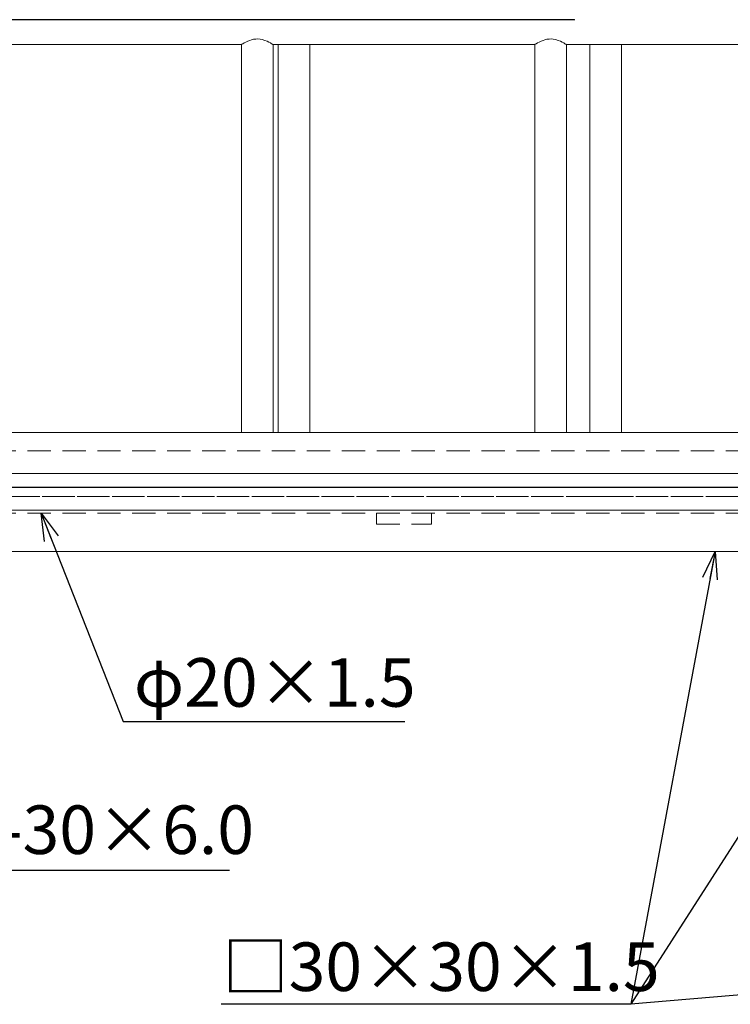
# Model space of a CAD drawing. Units: millimetres. Extents: x 25 to 4225, y 4 to 2974.
# Drawn here: x 1424 to 1811, y 919 to 1456 of the extents above; entities that cross this region are included whole.
import ezdxf

# ---------------------------------------------------------------- set-up
doc = ezdxf.new("R2010")
doc.units = ezdxf.units.MM
doc.header["$LTSCALE"] = 10
doc.header["$PDSIZE"] = -1
for name, pattern in [('SLD-1点鎖線(中心線)', [34.29, 30.48, -1.27, 1.27, -1.27]), ('SLD-実線', [0]), ('SLD-破線', [1.905, 1.27, -0.635])]:
    doc.linetypes.add(name, pattern=pattern)
doc.styles.add('SLDTEXTSTYLE0', font='TXT', dxfattribs={"width": 0.7, "bigfont": 'bigfont'})
doc.styles.get("Standard").update_dxf_attribs({"font": 'txt', "bigfont": 'bigfont'})
doc.dimstyles.new('SLDDIMSTYLE0', dxfattribs={"dimtxt": 30.31684, "dimasz": 15, "dimexe": 0, "dimexo": 0.0625, "dimgap": 7.57921, "dimtad": 3, "dimrnd": 1e-09, "dimzin": 12, "dimdsep": 46, "dimtxsty": 'SLDTEXTSTYLE0', "dimblk1": 'OPEN30', "dimblk2": 'OPEN30', "dimsah": 1, "dimcen": 0.09, "dimadec": 0, "dimazin": 3, "dimtfac": 1, "dimtofl": 0, "dimtmove": 0, "dimatfit": 3, "dimldrblk": 'OPEN30', "dimfxl": 0, "dimfrac": 2, "dimtolj": 1, "dimtzin": 12, "dimarcsym": 0})
doc.dimstyles.new('SLDDIMSTYLE2', dxfattribs={"dimtxt": 0, "dimasz": 15, "dimexe": 0, "dimexo": 0.0625, "dimgap": 0, "dimtad": 0, "dimtih": 1, "dimtoh": 1, "dimdec": 0, "dimrnd": 1e-09, "dimzin": 0, "dimdsep": 46, "dimtxsty": 'Standard', "dimblk1": 'OPEN30', "dimblk2": 'OPEN30', "dimsah": 1, "dimcen": 0.09, "dimadec": 0, "dimazin": 0, "dimtfac": 15, "dimtdec": 0, "dimtofl": 0, "dimtmove": 0, "dimatfit": 3, "dimldrblk": 'OPEN30', "dimfxl": 0, "dimfrac": 2, "dimtolj": 1, "dimtzin": 0, "dimarcsym": 0})

# ---------------------------------------------------------------- blocks, each defined once
blk = doc.blocks.new('_OPEN30')
at = {"color": 0, "linetype": 'ByBlock', "lineweight": -2}
for p, q in [((-1, 0.267949), (0, 0)), ((0, 0), (-1, -0.267949)), ((0, 0), (-1, 0))]:
    blk.add_line(p, q, dxfattribs=at)
blk = doc.blocks.new('*D150')
at = {"color": 0, "linetype": 'SLD-実線', "lineweight": -2}
for p, q in [((1726.45, 1456.17), (1313, 1456.17)), ((1313, 1441.17), (1313, 1216.17)), ((2053.28, 1201.17), (1313, 1201.17))]:
    blk.add_line(p, q, dxfattribs=at)
at = {"layer": 'Defpoints', "color": 0, "linetype": 'SLD-実線'}
for p in [(1726.51, 1456.17), (1313, 1201.17), (2053.34, 1201.17)]:
    blk.add_point(p, dxfattribs=at)
at = {"color": 0, "linetype": 'SLD-実線', "lineweight": -2, "xscale": 15, "yscale": 15, "zscale": 15}
for p, rotation in [((1313, 1456.17), 90), ((1313, 1201.17), 270)]:
    blk.add_blockref('_OPEN30', p, dxfattribs=dict(at, rotation=rotation))
at = {"color": 0, "linetype": 'SLD-実線', "lineweight": 0, "insert": (1275.11, 1328.67), "char_height": 30.317, "attachment_point": 2, "rotation": 90, "style": 'SLDTEXTSTYLE0'}
blk.add_mtext('\\A1;255', dxfattribs=at)

msp = doc.modelspace()

# ---------------------------------------------------------------- linework, layer by layer
at = {"color": 7, "linetype": 'SLD-1点鎖線(中心線)', "lineweight": 0, "ltscale": 2}
msp.add_line((820.163, 1456.167), (1726.513, 1456.167), dxfattribs=at)
at = {"color": 7, "linetype": 'SLD-実線', "lineweight": 15}
for p, q in [((1401.988, 1442.567), (1544.702, 1442.567)), ((1544.688, 1442.575), (1544.688, 1231.167)), ((1561.988, 1442.567), (1704.702, 1442.567)), ((1561.988, 1231.167), (1561.988, 1442.567)), ((1564.688, 1442.567), (1564.688, 1231.167)), ((1581.988, 1231.167), (1581.988, 1442.567)), ((1704.688, 1442.575), (1704.688, 1231.167)), ((1721.988, 1442.567), (1864.702, 1442.567)), ((1721.988, 1231.167), (1721.988, 1442.567)), ((1734.688, 1442.567), (1734.688, 1231.167)), ((1751.988, 1231.167), (1751.988, 1442.567)), ((2028.338, 1231.167), (438.338, 1231.167)), ((1835.811, 1208.667), (631.047, 1208.667)), ((631.047, 1188.667), (1835.811, 1188.667)), ((2063.338, 1166.167), (403.338, 1166.167))]:
    msp.add_line(p, q, dxfattribs=at)
at = {"color": 7, "linetype": 'SLD-破線', "lineweight": 0}
for p, q in [((418.338, 1221.167), (2048.338, 1221.167)), ((2063.338, 1196.167), (403.338, 1196.167)), ((2058.338, 1196.167), (408.338, 1196.167)), ((1581.988, 1196.167), (1564.688, 1196.167)), ((1751.988, 1196.167), (1734.688, 1196.167)), ((418.338, 1187.167), (2048.338, 1187.167)), ((1618.338, 1187.167), (1618.338, 1181.167)), ((1618.338, 1187.167), (1648.338, 1187.167)), ((1648.338, 1187.167), (1648.338, 1181.167)), ((1618.338, 1181.167), (1648.338, 1181.167)), ((2063.338, 1166.167), (403.338, 1166.167))]:
    msp.add_line(p, q, dxfattribs=at)
at = {"color": 7, "linetype": 'SLD-実線', "lineweight": 15, "flags": 128}
for points in [[(1561.988, 1442.567), (1561.891, 1442.628), (1561.595, 1442.813), (1561.132, 1443.094), (1560.497, 1443.463), (1559.67, 1443.91), (1558.677, 1444.392), (1557.416, 1444.907), (1555.959, 1445.349), (1554.846, 1445.564), (1553.658, 1445.667), (1552.492, 1445.638), (1551.315, 1445.479), (1550.251, 1445.227), (1549.235, 1444.898), (1548.149, 1444.459), (1547.165, 1443.991), (1546.205, 1443.478), (1545.433, 1443.028), (1545.008, 1442.768), (1544.752, 1442.607), (1544.702, 1442.575)], [(1721.988, 1442.567), (1721.891, 1442.628), (1721.595, 1442.813), (1721.132, 1443.094), (1720.497, 1443.463), (1719.67, 1443.91), (1718.677, 1444.392), (1717.416, 1444.907), (1715.959, 1445.349), (1714.846, 1445.564), (1713.658, 1445.667), (1712.492, 1445.638), (1711.315, 1445.479), (1710.251, 1445.227), (1709.235, 1444.898), (1708.149, 1444.459), (1707.165, 1443.991), (1706.205, 1443.478), (1705.433, 1443.028), (1705.008, 1442.768), (1704.752, 1442.607), (1704.702, 1442.575)]]:
    msp.add_lwpolyline(points, dxfattribs=at)

# ---------------------------------------------------------------- texts
at = {"color": 7, "linetype": 'SLD-実線', "lineweight": 0, "attachment_point": 1, "style": 'SLDTEXTSTYLE0'}
for s, insert, char_height in [('φ20×1.5', (1486.028, 1108.058), 26.4583), ('5×FB-30×6.0', (1313.004, 1027.768), 26.45833), ('□30×30×1.5', (1534.357, 953.061), 26.4583)]:
    msp.add_mtext(s, dxfattribs=dict(at, insert=insert, char_height=char_height))

# ---------------------------------------------------------------- dimensions: what is measured, and where the dimension line sits
at = {"color": 7, "linetype": 'SLD-実線', "lineweight": 0}
dim = msp.add_linear_dim(base=(1313.004, 1201.167), p1=(1726.513, 1456.167), p2=(2053.338, 1201.167), angle=90, dimstyle='SLDDIMSTYLE0', dxfattribs=at)
dim.commit()
dim.dimension.update_dxf_attribs({"geometry": '*D150', "text_midpoint": (1313.004, 1328.667), "dimtype": 160})

# ---------------------------------------------------------------- leaders
for points in [[(2028.338, 1342.408), (1757.117, 919.342), (1533.649, 919.342)], [(1435.457, 1187.167), (1480.225, 1073.622), (1633.874, 1073.622)], [(1230.721, 1181.167), (1307.928, 992.54), (1538.153, 992.54)], [(1803.058, 1166.167), (1757.117, 919.342), (1533.649, 919.342)], [(2063.338, 945.282), (1757.117, 919.342), (1533.649, 919.342)]]:
    msp.add_leader(points, dimstyle='SLDDIMSTYLE2', dxfattribs=at)

doc.saveas('drawing.dxf')
